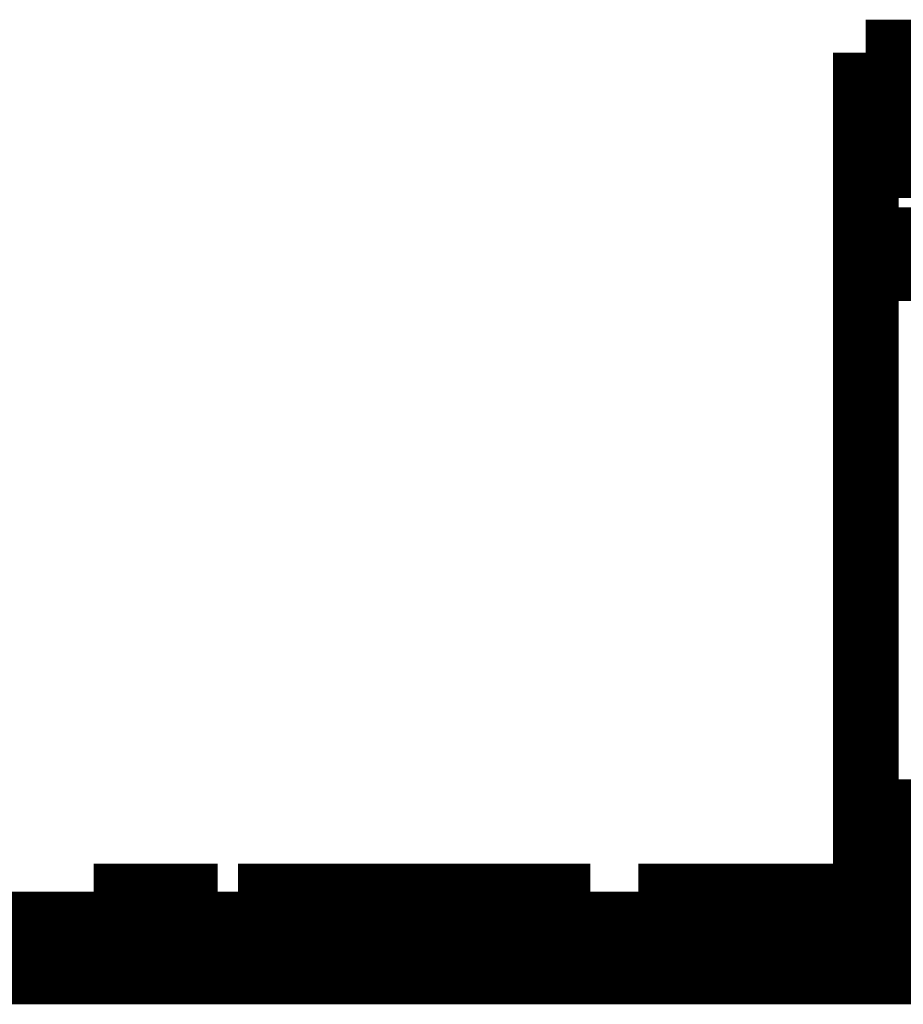
# Model space of a CAD drawing. Extents: x 90 to 1657, y 25 to 1319.
# Drawn here: x 336 to 346, y 518 to 528 of the extents above; entities that cross this region are included whole.
import ezdxf

# ---------------------------------------------------------------- set-up
doc = ezdxf.new("R2010")
doc.units = 0
doc.linetypes.add('HIDDENNEW0', pattern=[4.5, 1.5, -1.5, 1.5])
doc.layers.add('MUOTOVIIVAT', color=40, linetype='HIDDENNEW0')

msp = doc.modelspace()

# ---------------------------------------------------------------- linework, layer by layer
at = {"layer": 'MUOTOVIIVAT', "color": 40, "linetype": 'CONTINUOUS', "const_width": 0.7}
for points in [[(345.1887, 528.10918), (345.1887, 527.60918)], [(353.2037, 528.10918), (345.1887, 528.10918)], [(345.1887, 527.60918), (345.1887, 526.90918)], [(345.1887, 527.60918), (353.2037, 527.60918)], [(345.1887, 526.10919), (345.1887, 526.90918)], [(345.1887, 526.90918), (353.2037, 526.90918)], [(345.18869, 526.10918), (345.18869, 525.80918)], [(345.18869, 526.10918), (353.2037, 526.10918)], [(345.1887, 520.00918), (345.1887, 525.80918)], [(345.1887, 525.80918), (353.2037, 525.80918)], [(345.1887, 520.00918), (345.1887, 519.50918)], [(345.9887, 520.00918), (345.1887, 520.00918)], [(345.9887, 519.50918), (345.1887, 519.50918)], [(345.1887, 519.50918), (345.1887, 518.90918)], [(336.95566, 519.10985), (336.95556, 519.10985), (336.95546, 519.10985), (336.95537, 519.10985), (336.95527, 519.10985), (336.95517, 519.10985), (336.95507, 519.10985), (336.95497, 519.10985), (336.95487, 519.10985), (336.95477, 519.10985), (336.95467, 519.10985), (336.95458, 519.10985), (336.95448, 519.10985), (336.95437, 519.10985), (336.95428, 519.10985), (336.95419, 519.10985), (336.95408, 519.10985), (336.95391, 519.10985), (336.95369, 519.10985)], [(338.22866, 519.10981), (336.95547, 519.10981)], [(336.95566, 519.10985), (336.95566, 518.80984)], [(338.2753, 519.10985), (338.22865, 519.10985)], [(338.22866, 518.80981), (338.22866, 519.10981)], [(338.2754, 518.80984), (338.2754, 519.10985)], [(338.49712, 519.10985), (338.49702, 519.10985), (338.49692, 519.10985), (338.49681, 519.10985), (338.49671, 519.10985), (338.4966, 519.10985), (338.4965, 519.10985), (338.4964, 519.10985), (338.49629, 519.10985), (338.49619, 519.10985), (338.49609, 519.10985), (338.49598, 519.10985), (338.49588, 519.10985), (338.49577, 519.10985), (338.49567, 519.10985), (338.49558, 519.10985), (338.49546, 519.10985), (338.49528, 519.10985), (338.49505, 519.10985)], [(338.69512, 519.10985), (338.4969, 519.10981)], [(338.49712, 519.10985), (338.49712, 518.80984)], [(338.6971, 519.10985), (338.697, 519.10985), (338.6969, 519.10985), (338.6968, 519.10985), (338.6967, 519.10985), (338.6966, 519.10985), (338.6965, 519.10985), (338.6964, 519.10985), (338.6963, 519.10985), (338.69621, 519.10985), (338.69611, 519.10985), (338.69601, 519.10985), (338.69591, 519.10985), (338.69581, 519.10985), (338.69571, 519.10985), (338.69563, 519.10985), (338.69551, 519.10985), (338.69534, 519.10985), (338.69512, 519.10985)], [(339.97009, 519.10981), (338.6969, 519.10981)], [(338.6971, 519.10985), (338.6971, 518.80984)], [(340.01674, 519.10985), (339.97008, 519.10985)], [(339.97009, 518.80981), (339.97009, 519.10981)], [(340.41649, 519.10985), (340.01684, 519.10985)], [(340.01684, 518.80984), (340.01684, 519.10985)], [(340.50743, 519.10981), (340.41652, 519.10981)], [(340.41652, 518.80981), (340.41652, 519.10981)], [(340.82277, 519.10981), (340.50747, 519.10981)], [(340.50747, 518.80981), (340.50747, 519.10981)], [(341.34328, 519.10981), (340.82277, 519.10981)], [(340.82277, 518.80981), (340.82277, 519.10981)], [(341.90718, 519.10981), (341.34328, 519.10981)], [(341.34328, 519.10981), (341.34328, 518.80981)], [(342.19496, 519.10981), (341.90718, 519.10981)], [(341.90718, 518.80981), (341.90718, 519.10981)], [(342.19496, 518.80981), (342.19496, 519.10981)], [(342.24953, 519.10981), (342.19499, 519.10981)], [(342.24953, 518.80981), (342.24953, 519.10981)], [(342.86628, 519.10981), (342.76446, 519.10985)], [(342.76446, 519.10985), (342.76446, 518.80984)], [(343.64709, 519.10985), (342.86628, 519.10981)], [(342.86637, 519.10985), (342.86637, 518.80984)], [(343.74893, 519.10981), (343.64709, 519.10985)], [(343.64709, 519.10985), (343.64709, 518.80984)], [(344.93487, 519.10981), (343.74893, 519.10981)], [(343.749, 519.10985), (343.749, 518.80984)], [(344.93487, 518.80981), (344.93487, 519.10981)], [(344.95912, 519.10981), (344.9349, 519.10981)], [(344.95912, 519.10981), (344.95912, 518.80981)], [(345.1887, 518.80981), (345.1887, 518.90918)], [(345.1887, 518.90918), (349.1187, 518.90918)], [(283.36071, 518.80981), (423.36071, 518.80981)], [(336.95365, 518.80981), (336.95365, 518.80984)], [(338.49509, 518.80981), (338.49509, 518.80984)], [(338.69509, 518.80981), (338.69509, 518.80984)], [(423.36071, 518.30981), (283.36071, 518.30981)]]:
    msp.add_lwpolyline(points, dxfattribs=at)

doc.saveas('drawing.dxf')
